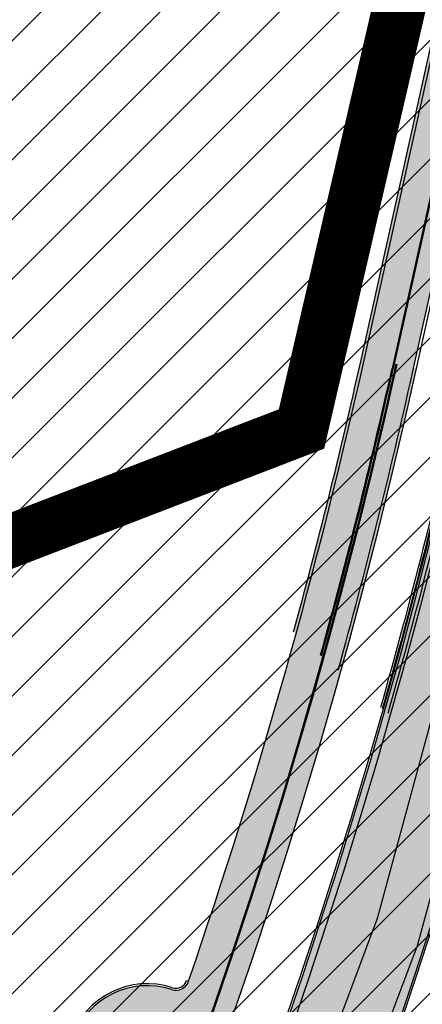
# Model space of a CAD drawing. Units: millimetres. Extents: x 1474 to 12924, y 859 to 14342.
# Drawn here: x 8902 to 8933, y 10082 to 10156 of the extents above; entities that cross this region are included whole.
import ezdxf

# ---------------------------------------------------------------- set-up
doc = ezdxf.new("R2010")
doc.units = ezdxf.units.MM
doc.linetypes.add('DASHED', pattern=[19.049999999999997, 12.7, -6.35])
doc.linetypes.add('Tkm_921_50', pattern=[4, 1, -3])
doc.layers.add('______MAANTEEAMETI_PLANEERING', color=7, linetype='Continuous', lineweight=13)
for name, color, linetype in [('tee', 252, 'Continuous'), ('TL_L_kattemärgistus', 7, 'Continuous'), ('TL_tee_servajoon', 251, 'Continuous'), ('TL_tee_äk_8x20', 251, 'Continuous'), ('TL_tee_äk_ST_10cm', 251, 'Continuous')]:
    doc.layers.add(name, color=color, linetype=linetype)
for name, color, linetype, true_color in [('TL_katend_AB_JRT', 7, 'Continuous', 0xcfe7e7), ('TL_katend_AB_KT', 7, 'Continuous', 0xfff5d6), ('TL_katend_AB_ST-1', 7, 'Continuous', 0xcbcbcb), ('TL_katend_AB_ST-1a', 7, 'Continuous', 0xcbcbcb)]:
    doc.layers.add(name, color=color, linetype=linetype, true_color=true_color)

# ---------------------------------------------------------------- blocks, each defined once
blk = doc.blocks.new('ringtee')
at = {"layer": 'TL_katend_AB_JRT', "transparency": 33554687}
h = blk.add_hatch(color=256, dxfattribs=at)
h.dxf.hatch_style = 1
edge = h.paths.add_edge_path()
edge.add_arc((546169.5292670893, 6583427.091936667), 47.34952972447526, 13.60512983244288, 26.48550922851523)
edge.add_arc((546259.9286239914, 6583472.134819322), 53.65000000839997, 190.8670968650652, 206.4854793661488, ccw=False)
edge.add_arc((546249.6169189946, 6583470.155238526), 43.15000000499175, 157.0586147636498, 190.8670968648617, ccw=False)
edge.add_arc((546201.0353300569, 6583483.942160411), 9.349999977698078, 18.92497422877146, 31.15623761621367)
edge.add_arc((546249.6169189947, 6583470.155238527), 44.65000000445173, 155.3471674454343, 190.8670968393015)
edge.add_arc((546259.9286239851, 6583472.134819317), 55.15000000081524, 190.8670968389685, 206.4854793666143)
edge.add_arc((546169.5288351644, 6583427.091749022), 45.85000000133354, 5.131412088223783, 26.485479367033804, ccw=False)
edge.add_arc((546182.8253307709, 6583428.285777792), 32.4999999967814, -30.77840230696239, 5.131412089777484, ccw=False)
edge.add_arc((546237.8111132259, 6583395.535759053), 31.50000000025502, 149.2215976941822, 167.4773947873228)
edge.add_line((546207.060481277, 6583402.365739636), (546203.157635229, 6583384.79394995))
edge.add_arc((546233.9082671786, 6583377.963969367), 31.50000000091651, 167.4773947875524, 181.8389063492074)
edge.add_arc((546169.9412271371, 6583375.910243887), 32.49999999915192, -12.522605212834492, 1.83890634936148, ccw=False)
edge.add_line((546201.6680696228, 6583368.863438524), (546190.5263206034, 6583318.699925002))
edge.add_line((546190.5263206034, 6583318.699925002), (546191.9906364105, 6583318.374687831))
edge.add_line((546191.9906364105, 6583318.374687831), (546203.1323854298, 6583368.538201353))
edge.add_arc((546169.9412271368, 6583375.910243887), 33.99999999935893, 347.4773947869677, 361.8389063509806)
edge.add_arc((546233.9082671783, 6583377.963969366), 30.00000000064389, 167.4773947860595, 181.8389063473575, ccw=False)
edge.add_line((546204.6219510362, 6583384.468712779), (546208.5247970838, 6583402.040502464))
edge.add_arc((546237.8111132295, 6583395.535759051), 30.00000000424007, 149.2215976954408, 167.4773947875057, ccw=False)
edge.add_arc((546182.8253307658, 6583428.285777794), 34.00000000196868, 329.221597694113, 365.1314120909817)
edge.add_arc((546169.528835175, 6583427.091749023), 47.34999999072301, 5.131412091961045, 7.481447674849517)
edge.add_arc((546169.5288348104, 6583427.091748969), 47.35000035926842, 7.48144768220952, 10.08247592353468)
edge.add_line((546216.1475982395, 6583435.381105419), (546216.2193986038, 6583435.440743679))
edge.add_arc((546217.4940454338, 6583438.700387119), 3.499999985451672, 248.6425768618933, 276.6218974997107)
edge.add_line((546217.8976542067, 6583435.223736453), (546218.1983766267, 6583435.258647698))
edge.add_arc((546169.5288342261, 6583427.091748849), 49.35000095545676, 9.525662115716647, 11.27103233093068)
edge.add_line((546217.9270513182, 6583436.737223259), (546217.7246790188, 6583436.713729602))
edge.add_arc((546217.4940454343, 6583438.700387133), 1.999999998950978, 193.6052275566232, 276.6218974764831, ccw=False)
h = blk.add_hatch(color=256, dxfattribs=at)
h.dxf.hatch_style = 1
edge = h.paths.add_edge_path()
edge.add_line((546191.9906364101, 6583318.37468783), (546190.5263206024, 6583318.699925001))
edge.add_arc((545766.6068942117, 6583412.85608596), 434.2500002509366, 344.60835364798663, 347.47739478564375, ccw=False)
edge.add_line((546185.2821324653, 6583297.599382939), (546185.2373059926, 6583296.970921872))
edge.add_line((546185.2373059926, 6583296.970921872), (546186.3887515501, 6583295.97679259))
edge.add_arc((545766.6094470278, 6583412.866291136), 435.7497210274845, 344.43989154224, 347.4760120710864)
at = {"layer": 'TL_katend_AB_KT', "transparency": 33554687}
h = blk.add_hatch(color=256, dxfattribs=at)
h.dxf.hatch_style = 1
edge = h.paths.add_edge_path()
edge.add_line((546183.0383025423, 6583298.869486426), (546185.0664358782, 6583297.118446853))
edge.add_arc((545766.6068944545, 6583412.856085902), 434.1700000008752, 344.539607653517, 347.4773947847578)
edge.add_line((546190.4482237565, 6583318.717270973), (546201.5899727797, 6583368.880784507))
edge.add_arc((546169.9412271348, 6583375.910243891), 32.42000000193312, 347.4773947818624, 361.8389063453791)
edge.add_arc((546233.9082671896, 6583377.963969367), 31.58000001143026, 167.4773947897397, 181.8389063457612, ccw=False)
edge.add_line((546203.0795383865, 6583384.811295933), (546206.9823844337, 6583402.383085619))
edge.add_arc((546237.8111132479, 6583395.535759043), 31.5800000242157, 149.2215976984754, 167.4773947775953, ccw=False)
edge.add_arc((546182.825330761, 6583428.285777794), 32.42000000656317, 329.221597699527, 365.1314120835981)
edge.add_arc((546169.5288351487, 6583427.091749017), 45.77000001756647, 5.13141209130759, 26.4854793642019)
edge.add_arc((546259.9286239881, 6583472.134819319), 55.23000000407075, 190.8670968433677, 206.4854793664515, ccw=False)
edge.add_arc((546249.6169189977, 6583470.155238526), 44.73000000775164, 155.2783465651711, 190.8670968411899, ccw=False)
edge.add_arc((546201.0353300236, 6583483.942160391), 9.35000001615913, 31.74660389075794, 48.11787212231282)
edge.add_arc((546249.616920905, 6583470.155237613), 47.15000212156087, 153.8931658164364, 155.5017181170904)
edge.add_arc((546205.8236736036, 6583490.171460599), 1.002239705193508, 241.62958261327668, 332.37492809713126, ccw=False)
edge.add_line((546205.3474393921, 6583489.289595868), (546203.8396169821, 6583486.536691572))
edge.add_line((546203.8396169821, 6583486.536691572), (546204.4073008148, 6583486.225759439))
edge.add_arc((546203.9268772942, 6583485.348722815), 0.9999999999261874, -18.393711278895978, 61.28693353919431, ccw=False)
edge.add_arc((546249.6169182518, 6583470.155225698), 47.14999685692884, 161.6062736396022, 190.8671647475069)
edge.add_arc((546259.9286239884, 6583472.134819323), 57.65000000554259, 190.8671647668588, 206.4854793687057)
edge.add_arc((546169.5288352004, 6583427.091749036), 43.34999996404466, 5.131412068148393, 26.485479374745125, ccw=False)
edge.add_arc((546182.825330736, 6583428.2857778), 30.0000000308834, -30.778402282683373, 5.131412061168817, ccw=False)
edge.add_arc((546237.8111132481, 6583395.535759044), 34.00000002436009, 149.2215976981973, 167.4773947818562)
edge.add_line((546204.6199549313, 6583402.907801586), (546200.717108884, 6583385.336011901))
edge.add_arc((546233.9082671747, 6583377.963969368), 33.99999999687243, 167.477394787649, 181.8389063511254)
edge.add_arc((546169.9412271095, 6583375.91024389), 30.00000002689318, -12.522605208351024, 1.838906342189489, ccw=False)
edge.add_line((546199.2275432778, 6583369.405500474), (546188.0857942577, 6583319.24198695))
edge.add_arc((545766.6068944427, 6583412.856085902), 431.7500000138024, 344.6918260622681, 347.4773947862385, ccw=False)
edge = h.paths.add_edge_path()
edge.add_arc((546173.8571855453, 6583272.525176506), 0.9999999864792587, 249.0889720532707, 341.0831920450021)
edge.add_arc((546173.8577299073, 6583272.526760612), 0.9999999869529054, 252.1591897195891, 340.9872206647156, ccw=False)
edge.add_arc((546171.7131161543, 6583265.863380713), 6.000000000047609, 72.15919044273215, 72.6709690931965)
edge = h.paths.add_edge_path()
edge.add_arc((545696.6308498068, 6582999.183354093), 1.999999999661227, 239.2873728938874, 291.6728061488485)
edge.add_arc((545696.6309723585, 6582999.183403219), 2.000000001522878, 239.8754827796975, 291.66902374213186, ccw=False)
edge.add_arc((545718.6642415765, 6583037.169813979), 45.9139198057584, 239.8588356606707, 239.8845546538741, ccw=False)
edge = h.paths.add_edge_path()
edge.add_arc((545990.1841775856, 6583044.669605729), 0.9999999945879068, 296.8764412887861, 384.7930552553152)
edge.add_arc((545990.1829452494, 6583044.672283964), 0.9999999933531158, -58.73218851096402, 24.62413898426189, ccw=False)
edge.add_arc((545766.6068946376, 6583412.856085307), 431.7499993869849, 301.2576059987507, 301.2678118297175, ccw=False)
edge = h.paths.add_edge_path()
edge.add_arc((545699.5851735098, 6582991.74919345), 3.580000002963724, 66.26310767123468, 151.2705771610596)
edge.add_arc((545699.5849273943, 6582991.748744536), 3.580000002553965, 67.19381284617322, 151.2623836423967, ccw=False)
edge.add_arc((545718.7136492508, 6583037.240230097), 45.76960241159858, 247.1937189158817, 247.2665796763094)
edge = h.paths.add_edge_path()
edge.add_arc((546171.8614138745, 6583266.852442297), 0.9999999971777698, 335.6218448624294, 442.7148625434239)
edge.add_arc((546171.7131161533, 6583265.863380715), 1.999999997976946, 81.65906089782231, 82.09375457745989, ccw=False)
edge.add_arc((546171.858179362, 6583266.852803107), 0.999999996277964, -19.812996197912923, 81.65906126238582, ccw=False)
edge.add_arc((545766.606894474, 6583412.856085895), 431.7499999823469, 340.17654206971616, 340.1870040583153, ccw=False)
at = {"layer": 'TL_katend_AB_ST-1a', "transparency": 33554687}
h = blk.add_hatch(color=256, dxfattribs=at)
h.dxf.hatch_style = 1
edge = h.paths.add_edge_path()
edge.add_arc((545881.1757380199, 6582877.733188735), 99.50000149077067, 102.0465688404783, 106.4358551037659)
edge.add_arc((545881.1754014011, 6582877.733089464), 99.5000014627173, 102.08444742128341, 106.43565301286691, ccw=False)
edge.add_arc((545766.6068944609, 6583412.856085897), 447.7499999942426, 282.0844473731702, 282.0929096150433)
edge = h.paths.add_edge_path()
edge.add_line((546189.7332988902, 6583293.089194102), (546196.4018460541, 6583287.331737342))
edge.add_arc((545766.6068944507, 6583412.856085904), 447.7500000064192, 343.7192202302786, 347.477394786466)
edge.add_line((546203.7051628677, 6583315.772790468), (546226.8874895172, 6583420.146614933))
edge.add_arc((546177.5888573509, 6583431.096266345), 50.49999999516258, 347.4773947847947, 386.4918960137051)
edge.add_line((546222.7862292494, 6583453.622863358), (546213.8336821605, 6583449.167313178))
edge.add_arc((546169.5288351282, 6583427.091749014), 49.5000000373994, 1.2478321989165124, 26.485479357875022, ccw=False)
edge.add_arc((546179.0265822514, 6583427.298631079), 40.00000000579548, -23.142260486682176, 1.24783218991098, ccw=False)
edge.add_line((546215.8078568693, 6583411.578012836), (546212.5492367356, 6583403.953872352))
edge.add_arc((546240.1351927158, 6583392.16340866), 30.00000002343004, 156.8577395099324, 167.4773947755886)
edge.add_line((546210.8488765528, 6583398.668152084), (546208.0636770015, 6583386.128343915))
edge.add_arc((546227.5878877369, 6583381.791848309), 19.99999997431882, 167.4773947793876, 180.9731280772384)
edge.add_line((546207.5907723539, 6583381.452178861), (546207.6885251015, 6583375.697251525))
edge.add_arc((546167.6942942379, 6583375.017912637), 40.00000004622295, -12.522605204566787, 0.9731280615208107, ccw=False)
edge.add_line((546206.7427158064, 6583366.344921417), (546195.8954785627, 6583317.507388709))
edge.add_arc((545766.6068944425, 6583412.856085907), 439.7500000150418, 344.19571387295616, 347.47739478600056, ccw=False)
at = {"layer": 'TL_L_kattemärgistus', "flags": 128}
blk.add_lwpolyline([(546190.1506285582, 6583292.728882109, 0.01445236902446856), (546196.3835838314, 6583317.398976319)], format="xyb", dxfattribs=at)
at = {"layer": 'TL_tee_servajoon', "flags": 128}
for points in [[(546183.0378587715, 6583298.869869566, 0.01215478882902897), (546188.0857942584, 6583319.241986953), (546199.2275432777, 6583369.405500474, 0.06274606681028849), (546199.9257771557, 6583376.872927706, -0.06274606680204797), (546200.717108884, 6583385.336011901), (546204.6199549314, 6583402.907801586, -0.07982484456177391), (546208.5999162948, 6583412.934206509, 0.1579810850753185), (546212.705096166, 6583430.968988514)], [(546186.3887515498, 6583295.976792588, 0.01324834994733697), (546191.9906364098, 6583318.374687831), (546203.1323854298, 6583368.538201353, 0.06274606681060192), (546203.923717158, 6583377.001285548, -0.06274606680180465), (546204.6219510362, 6583384.468712779)]]:
    blk.add_lwpolyline(points, format="xyb", dxfattribs=at)
at = {"layer": 'TL_tee_äk_8x20'}
for p, q in [((546201.5899727794, 6583368.880784506), (546190.4482237604, 6583318.717270984)), ((546201.6680696225, 6583368.863438523), (546190.5263206034, 6583318.699925002))]:
    blk.add_line(p, q, dxfattribs=at)
for centre, radius, start, end in [((545766.6069328864, 6583412.856240124), 434.1699959222101, 344.5395871952085, 347.4773738187523), ((545766.6071359345, 6583412.857054841), 434.2499743567165, 344.5344793604302, 347.4772630755932)]:
    blk.add_arc(centre, radius, start, end, dxfattribs=at)
at = {"layer": 'TL_tee_äk_ST_10cm'}
for centre, radius, start, end in [((545766.607647346, 6583412.859070299), 439.5999121242011, 344.2044413363843, 347.476993788003), ((545766.6072270566, 6583412.857403865), 439.7499610817507, 344.1955415723335, 347.4772177556289)]:
    blk.add_arc(centre, radius, start, end, dxfattribs=at)
blk = doc.blocks.new('A$C081406f7')
at = {"layer": 'TL_katend_AB_JRT', "transparency": 33554687}
h = blk.add_hatch(color=256, dxfattribs=at)
h.dxf.hatch_style = 1
edge = h.paths.add_edge_path()
edge.add_line((1238.03755399806, 895.507727028802), (1236.573238190264, 895.8329641995952))
edge.add_arc((812.6538120446494, 989.9891250981018), 434.2499999985864, 278.42358354365007, 347.4773947864304, ccw=False)
edge.add_arc((966.0656855625566, -45.96326742041856), 613.0000000020066, 98.42358354406406, 103.1092081943174)
edge.add_line((827.0324824559502, 551.0616637477651), (818.9343210194493, 549.1757905371487))
edge.add_arc((753.8404723717831, 828.6964348163456), 286.9999994948129, 278.9447611017615, 283.1092081942477, ccw=False)
edge.add_arc((797.1422542578075, 553.583357302472), 8.499999972982454, 213.8656565551455, 278.94476124885875, ccw=False)
edge.add_arc((751.3486475009704, 522.8511579474434), 46.6499999998294, 33.86565664215939, 80.02617908076444)
edge.add_arc((767.3693766439101, 613.9527702359483), 45.84955418204962, 246.36187232451698, 260.02621233503993, ccw=False)
edge.add_arc((747.5822471051943, 568.7438330380246), 3.499999999808036, 66.36197162021725, 148.5176474908606)
edge.add_line((744.5974434057716, 570.5716587612405), (744.4117226545932, 570.2683804025874))
edge.add_arc((767.3694772499148, 613.9531991500407), 49.34999376957271, 242.2766531950009, 244.023942322641)
edge.add_line((745.7544007047545, 569.5886823488399), (745.8766449912218, 569.7883048802614))
edge.add_arc((747.5822471051943, 568.7438330380246), 2.000000000103188, 66.36197162043612, 148.517647481358, ccw=False)
edge.add_arc((767.3695055353455, 613.9531969800591), 47.34999680062581, 246.3619396387566, 260.026147109813)
edge.add_arc((751.3486474951496, 522.8511579390615), 45.150000008897, 27.125517666999883, 80.02617907527531, ccw=False)
edge.add_arc((801.6699142513098, 559.9189355196431), 19.35000019557606, 238.40627321629, 245.9109499611945)
edge.add_arc((751.3486473585945, 522.8511578729376), 46.65000016205802, 24.57761558553081, 27.67903173071565)
edge.add_line((792.6601932924241, 544.5209222389385), (792.7407693163259, 544.604107350111))
edge.add_arc((797.1422542715445, 553.5833573210984), 9.99999999262469, 243.8866438613974, 278.944761133879)
edge.add_arc((753.8404721090337, 828.6964359162375), 288.5000006254982, 278.944761119395, 283.1092081727512)
edge.add_line((819.2745326608419, 547.7148812180385), (827.3726943674264, 549.6007544901222))
edge.add_arc((966.0656855709385, -45.96326740831137), 611.4999999908547, 98.42358354425102, 103.10920818013199, ccw=False)
edge.add_arc((812.6538120339392, 989.989125110209), 435.7500000124755, 278.4235835458725, 347.4773947851821)
at = {"layer": 'TL_katend_AB_KT', "transparency": 33554687}
h = blk.add_hatch(color=256, dxfattribs=at)
h.dxf.hatch_style = 1
edge = h.paths.add_edge_path()
edge.add_arc((760.1527486059349, 607.7751159192994), 36.50000031233424, 216.4709249278293, 220.5661217626804)
edge.add_arc((767.3694800558733, 613.953204694204), 45.99999998242128, 220.5661217680934, 239.0436415470302)
edge.add_arc((744.7365387036698, 576.220593274571), 1.999999996075174, 239.0436414859668, 290.8371826000182)
edge.add_arc((747.5822397817392, 568.7438758024946), 5.999957427756725, 66.36174381000382, 110.8372624563138, ccw=False)
edge.add_arc((767.369480105117, 613.9532048217952), 43.35000012027727, 246.36197163502, 260.0261790581303)
edge.add_arc((751.3486475094687, 522.851157954894), 49.14999998997733, 33.86565664101278, 80.02617908894189, ccw=False)
edge.add_arc((797.1422542728251, 553.5833573248237), 5.999999996550032, 213.8656566117462, 278.9447611262895)
edge.add_arc((753.8404722156702, 828.6964352149516), 284.4999999166608, 278.9447611201475, 283.1092081957379)
edge.add_line((818.3673013777006, 551.6106393486261), (826.4654628441203, 553.4965125657618))
edge.add_arc((966.0656856120331, -45.96326782554388), 615.5000004091335, 98.42358354416808, 103.10920819244808, ccw=False)
edge.add_arc((812.6538122210186, 989.9891245244071), 431.7499994060585, 278.4235835301186, 301.2678118288986)
edge.add_arc((1036.229862837587, 621.8053231630474), 0.9999999931718436, 301.267811466231, 384.6241389301952)
edge.add_line((1037.138923479128, 622.2219869801775), (1035.411402901169, 625.9910231325775))
edge.add_line((1035.411402901169, 625.9910231325775), (1043.022154523758, 629.4504788648337))
edge.add_line((1043.022154523758, 629.4504788648337), (1044.174065098632, 626.9162925630808))
edge.add_arc((1045.0844305465, 627.3300978131592), 1.000000016831884, 204.4440994609513, 302.6560834414602)
edge.add_arc((812.6538120288169, 989.9891251008958), 431.7500000139557, 302.6560844126325, 330.7799349023452)
edge.add_arc((1188.591380374623, 779.7119099330157), 0.9999999994466008, 330.7799348853426, 490.6167012945004)
edge.add_line((1187.94038486341, 780.4709915118292), (1187.495170743205, 780.089171689935))
edge.add_line((1187.495170743205, 780.089171689935), (1184.793539382983, 783.2393602589145))
edge.add_line((1184.793539382983, 783.2393602589145), (1188.145013480564, 786.1136159887537))
edge.add_arc((1165.490360954311, 812.5296650798991), 34.80001337170807, 310.6167013353277, 311.8109274034694)
edge.add_line((1188.690647156094, 786.5915145901963), (1190.738482284825, 784.3020145865157))
edge.add_arc((1191.483831148362, 784.9686892200261), 0.9999999976706904, 221.8109274321829, 331.5780255344601)
edge.add_arc((812.6538120631594, 989.9891250934452), 431.7499999812208, 331.5780253392793, 340.1870040582577)
edge.add_arc((1217.905096948612, 843.9858423052356), 0.9999999971670548, 340.1870038771584, 441.6590611897906)
edge.add_arc((1217.760033741477, 842.9964199140668), 1.999999997926284, 81.6590609044218, 160.0567078618602)
edge.add_arc((812.6535318527604, 989.9893153356388), 428.9503326123771, 333.29984260979995, 340.0566967037109, ccw=False)
edge.add_arc((1165.490369807347, 812.5296550029889), 33.99999995879758, 310.6167010714677, 333.2998485069722, ccw=False)
edge.add_line((1187.624217073317, 786.7208812544122), (1175.922845574678, 776.6856749244034))
edge.add_line((1175.922845574678, 776.6856749244034), (1172.531351141632, 779.0466232066974))
edge.add_line((1172.531351141632, 779.0466232066974), (1185.020235039177, 789.7572075817734))
edge.add_arc((1165.490310639143, 812.5297115659341), 30.00008141288409, 310.6167165254561, 333.2998027803677)
edge.add_arc((812.6526808926137, 989.989652809687), 424.9512476492056, 333.2998534577906, 340.0566929611683)
edge.add_arc((1217.760033742175, 842.9964199122041), 6.000000000047609, 72.15919044273221, 160.0567078173691, ccw=False)
edge.add_arc((1219.904647490126, 849.6597998198122), 0.9999999942846093, 252.1591901560946, 340.9872202558288)
edge.add_arc((812.6538119966863, 989.9891251111403), 431.7500000491686, 340.9872199025498, 347.4773947858894)
edge.add_line((1234.132711845683, 896.3750261487439), (1245.27446086565, 946.5385396732017))
edge.add_arc((1215.988144716946, 953.0432830872014), 30.0000000073968, 347.4773947870228, 361.8389063469438)
edge.add_arc((1279.955184762599, 955.0970085663721), 33.99999999687243, 167.477394787649, 181.8389063511254, ccw=False)
edge.add_line((1246.764026471879, 962.4690510993823), (1250.666872519185, 980.0408407850191))
edge.add_arc((1283.858030817937, 972.6687982473522), 34.00000000573532, 149.221597690627, 167.4773947829236, ccw=False)
edge.add_arc((1228.872248320025, 1005.418816999532), 30.00000003466059, 329.2215977175597, 365.1314120587608)
edge.add_arc((1215.575752781937, 1004.224788232706), 43.34999997047248, 5.131412069857352, 26.48547937324309)
edge.add_arc((1305.975541555905, 1049.267858514562), 57.64999998398533, 190.8671647634259, 206.4854793711078, ccw=False)
edge.add_arc((1295.663835851243, 1047.288264896721), 47.14999686824728, 161.6062736441554, 190.8671647448665, ccw=False)
edge.add_arc((1249.97379488172, 1062.481762013398), 1.000000000257591, 341.6062887274181, 421.2869335099446)
edge.add_line((1250.454218402854, 1063.358798637986), (1249.886534570018, 1063.669730770402))
edge.add_line((1249.886534570018, 1063.669730770402), (1251.394356979989, 1066.422635067254))
edge.add_arc((1251.870591191924, 1067.304499796592), 1.002239704595311, 241.6295825645544, 332.3749281381316)
edge.add_arc((1295.663837659056, 1047.288277206011), 47.15000119949782, 153.89316580047, 155.5017181325828, ccw=False)
edge.add_arc((1247.082247634768, 1061.075199609622), 9.349999986054199, 31.74660386353679, 48.11787214852751, ccw=False)
edge.add_arc((1295.663836585241, 1047.288277724758), 44.73000000743441, 155.278346564984, 190.8670968412742)
edge.add_arc((1305.975541565218, 1049.267858513631), 55.22999999285027, 190.8670968416671, 206.4854793678936)
edge.add_arc((1215.575752748991, 1004.224788219668), 45.770000004756, 5.13141208807059, 26.485479366982076, ccw=False)
edge.add_arc((1228.872248351923, 1005.418816993013), 32.4200000035485, -30.778402303526093, 5.131412084076601, ccw=False)
edge.add_arc((1283.858030845411, 972.668798238039), 31.58000003442354, 149.2215977017475, 167.4773947747526)
edge.add_line((1253.029302021721, 979.5161248175427), (1249.126455974416, 961.944335131906))
edge.add_arc((1279.955184770282, 955.0970085663721), 31.58000000418229, 167.4773947885499, 181.8389063478702)
edge.add_arc((1215.988144712057, 953.0432830899954), 32.42000001252146, -12.522605213988925, 1.8389063447784793, ccw=False)
edge.add_line((1247.636890367721, 946.0138237057254), (1236.495141344378, 895.8503101719543))
edge.add_arc((812.6538120427867, 989.9891250999644), 434.1700000002187, 278.42358354346834, 347.4773947848645, ccw=False)
edge.add_arc((966.0656855832785, -45.96326759457588), 613.0800001776895, 98.42358354387078, 103.1092081993893)
edge.add_line((827.0143377571367, 551.139578894712), (818.9161764063174, 549.2537057027221))
edge.add_arc((753.8404720904073, 828.6964361043647), 286.9200008130086, 278.9447611172761, 283.109208193448, ccw=False)
edge.add_arc((797.1422542647924, 553.5833573127165), 8.41999998410468, 213.8656565810622, 278.9447611924826, ccw=False)
edge.add_arc((751.3486474859528, 522.851157923229), 46.73000002580049, 33.8656566573899, 80.02617906766403)
edge.add_arc((767.369376640534, 613.9527702154592), 45.76955416166526, 246.3618721442954, 260.0262123929947, ccw=False)
edge.add_arc((747.5822471056599, 568.7438330370933), 3.580000000794662, 66.36197163623568, 148.5176474823764)
edge.add_line((744.5292193212081, 570.6134376348928), (744.340787722962, 570.3057325137779))
edge.add_arc((767.3694800275844, 613.9532046541572), 49.34999993420625, 223.1687855200663, 242.1835772926261, ccw=False)
edge.add_arc((734.9137852214044, 583.5085356822237), 4.849999999742296, 147.9953772060585, 223.1687855372423, ccw=False)
at = {"layer": 'TL_katend_AB_ST-1', "transparency": 33554687}
h = blk.add_hatch(color=256, dxfattribs=at)
h.dxf.hatch_style = 1
edge = h.paths.add_edge_path()
edge.add_line((1190.24652635667, 764.5921317785978), (1195.734343631309, 758.1931613320485))
edge.add_arc((812.6538120376645, 989.9891251027584), 447.750000007216, 328.8225317429885, 347.4773947864918)
edge.add_line((1249.752080455539, 892.9058296671137), (1272.934407105087, 997.2796541322023))
edge.add_arc((1223.63577493676, 1008.229305543937), 50.49999999709456, 347.4773947852817, 386.4918960126446)
edge.add_line((1268.833146837424, 1030.755902556702), (1259.880599748343, 1026.300352376886))
edge.add_arc((1215.575752725359, 1004.224788215011), 49.50000002823295, 1.2478321969928174, 26.485479360752777, ccw=False)
edge.add_arc((1225.07349984406, 1004.431670277379), 40.00000000104387, -23.142260488207796, 1.2478321913939112, ccw=False)
edge.add_line((1261.85477445717, 988.7110520349815), (1258.59615432343, 981.086911550723))
edge.add_arc((1286.182110339985, 969.2964478479698), 30.00000006122118, 156.8577395175687, 167.477394769793)
edge.add_line((1256.895794140641, 975.8011912824586), (1254.11059458938, 963.2613831134513))
edge.add_arc((1273.634805341368, 958.9248875062913), 19.99999999097405, 167.4773947845191, 180.9731280710931)
edge.add_line((1253.637689941796, 958.5852180598304), (1253.735442689387, 952.830290723592))
edge.add_arc((1213.741211850662, 952.1509518334642), 40.00000002136112, -12.52260520839701, 0.9731280661287087, ccw=False)
edge.add_line((1252.789633394219, 943.4779606154189), (1241.942396150553, 894.6404279079288))
edge.add_arc((812.653812045115, 989.9891250999644), 439.7499999993973, 329.1656911989946, 347.4773947862936, ccw=False)
edge = h.paths.add_edge_path()
edge.add_line((1188.507780290092, 746.650149484165), (1183.072854464524, 752.9874468091875))
edge.add_arc((812.6538120388286, 989.989125110209), 439.750000010313, 278.4235835436263, 327.3880556754374, ccw=False)
edge.add_arc((966.0656854922418, -45.96326703298837), 607.4999996094781, 98.4235835432534, 103.1092081976987)
edge.add_line((828.2799255345017, 545.7049963362515), (820.1817640931113, 543.8191231256351))
edge.add_arc((753.8404721696861, 828.6964354868978), 292.5000001918728, 280.0902633905611, 283.1092081988562, ccw=False)
edge.add_line((805.0863028849708, 540.7205424914137), (822.7900541730924, 532.6188185373321))
edge.add_line((822.7900541730924, 532.6188185373321), (830.8882156414911, 534.5046917553991))
edge.add_arc((966.0656856852584, -45.9632681235671), 596.0000007160089, 99.46706994570309, 103.10920819206541, ccw=False)
edge.add_arc((851.5048620565794, 641.0506099481136), 100.4999999828949, 279.4670699351435, 286.4356530206471)
edge.add_line((879.9401659602299, 544.6572310859337), (899.0699530269485, 550.300370849669))
edge.add_arc((927.2223189886427, 454.8661286644638), 99.50000146083195, 102.08444742131132, 106.4356530129775, ccw=False)
edge.add_arc((812.65381204593, 989.9891250999644), 447.7499999984702, 282.08444737342, 327.079786166336)
at = {"layer": 'TL_L_kattemärgistus', "flags": 128}
blk.add_lwpolyline([(877.1461274513276, 554.4884893335402, 0.3107657060096528), (1242.430501419236, 894.532015517354)], format="xyb", dxfattribs=at)
at = {"layer": 'TL_L_kattemärgistus', "linetype": 'Tkm_921_50', "transparency": 33554687, "const_width": 0.1, "flags": 128}
blk.add_lwpolyline([(877.65884319006, 551.0262469146401, 0.3107657060096111), (1245.847238303162, 893.7731287861243)], format="xyb", dxfattribs=at)
at = {"layer": 'TL_L_kattemärgistus', "const_width": 0.1, "flags": 128}
blk.add_lwpolyline([(906.2870044753654, 552.6501401299611, 0.2933345712097904), (1249.263975185808, 893.0142420539632)], format="xyb", dxfattribs=at)
at = {"layer": 'TL_tee_servajoon', "flags": 128}
for points in [[(1220.850093419664, 849.3340207785368, 0.02832630269220434), (1234.132711846265, 896.3750261515379), (1245.274460865534, 946.5385396732017, 0.06274606681028849), (1245.972694743541, 954.0059669045731, -0.06274606680204797), (1246.764026471879, 962.4690510993823), (1250.666872519301, 980.0408407850191, -0.07982484456177391), (1254.646833882667, 990.0672457078472, 0.1579810850753185), (1258.752013753867, 1008.10202771239)], [(798.6970758910757, 543.7049703281373, 0.01817282838656195), (819.2745327240555, 547.714881233871), (827.3726941930363, 549.6007544500753, -0.02044774350889433), (876.4869215018116, 558.9399438723922, 0.3107657060094743), (1238.03755399771, 895.5077270297334), (1249.179303017678, 945.6712405513972, 0.06274606681060192), (1249.9706347459, 954.1343247471377, -0.06274606680180465), (1250.668868624023, 961.6017519775778)]]:
    blk.add_lwpolyline(points, format="xyb", dxfattribs=at)
at = {"layer": 'TL_tee_äk_8x20'}
for radius in [434.1699999989573, 434.2499999989273]:
    blk.add_arc((812.6538120439509, 989.9891250990331), radius, 278.4235835414113, 347.4773947981178, dxfattribs=at)
at = {"layer": 'TL_tee_äk_ST_10cm'}
blk.add_line((1220.70827652968, 849.38288763538), (1220.850093419664, 849.3340207785368), dxfattribs=at)
at = {"layer": 'TL_tee_äk_ST_10cm', "flags": 128}
blk.add_lwpolyline([(1219.644230103819, 848.8506751237437, 0.4082351175221955), (1220.70827652968, 849.38288763538)], format="xyb", dxfattribs=at)
at = {"layer": 'TL_tee_äk_ST_10cm'}
for centre, radius, start, end in [((812.6538120433688, 989.9891250990331), 439.6000000013691, 278.4235835414113, 347.4773947981178), ((812.6538120448822, 989.9891250990331), 439.7499999995363, 278.4235835414113, 347.4773947981178), ((1217.760033742874, 842.9964199122041), 6.15, 72.1591904583139, 160.0567078002696), ((1217.760033742874, 842.9964199122041), 6, 72.1591904583139, 160.0567078002696), ((1219.904647486983, 849.6597998272628), 1, 252.1591904583139, 340.9872199065549)]:
    blk.add_arc(centre, radius, start, end, dxfattribs=at)
at = {"layer": 'TL_tee_äk_ST_10cm', "transparency": 33554687}
for centre, radius in [((812.6538120462792, 989.9891250999644), 447.7499999983971), ((812.6538120458135, 989.9891250999644), 447.8999999985322)]:
    blk.add_arc(centre, radius, 282.0844473745538, 347.4773947981178, dxfattribs=at)

msp = doc.modelspace()

# ---------------------------------------------------------------- hatches: boundary and pattern name
h = msp.add_hatch()
h.set_pattern_fill('ANSI31', color=64)
h.set_pattern_definition([(45, (0, 0), (-2.245064030267288, 2.245064030267288), [])])
h.paths.add_polyline_path([(8943.086783145956, 10297.20247971998), (8763.824375326803, 10086.69195970742), (8870.86354014704, 9991.641656152633), (8893.764375326748, 9972.811959706603), (8938.828161082143, 10022.82594718187), (9040.158800627192, 10153.55863193545), (9072.733963069564, 10195.46458280124), (9069.208333725925, 10200.20243378017), (9062.035543341684, 10217.69614739082)])

# ---------------------------------------------------------------- linework, layer by layer
at = {"color": 117, "linetype": 'DASHED', "ltscale": 0.5, "const_width": 4}
msp.add_lwpolyline([(8973.599783430109, 10332.52966712904), (8949.65713218064, 10238.08787514956), (8923.52457985864, 10125.20664373983), (8867.240315515548, 10103.51440025971), (8770.350717151538, 10101.50572535768), (8711.251438163687, 10142.88205365208), (8674.651238858234, 10160.411884967), (8582.183517591096, 10135.90718688245), (8350.885485106148, 9961.447757494752)], dxfattribs=at)

# ---------------------------------------------------------------- block references
at = {"layer": '______MAANTEEAMETI_PLANEERING', "color": 9, "ltscale": 0.5, "true_color": 0xc7c8ca}
msp.add_blockref('A$C081406f7', (7694.159865555406, 9234.249440520865), dxfattribs=at)
at = {"layer": 'tee'}
msp.add_blockref('ringtee', (-537260.1056246733, -6573188.948040294), dxfattribs=at)

doc.saveas('drawing.dxf')
